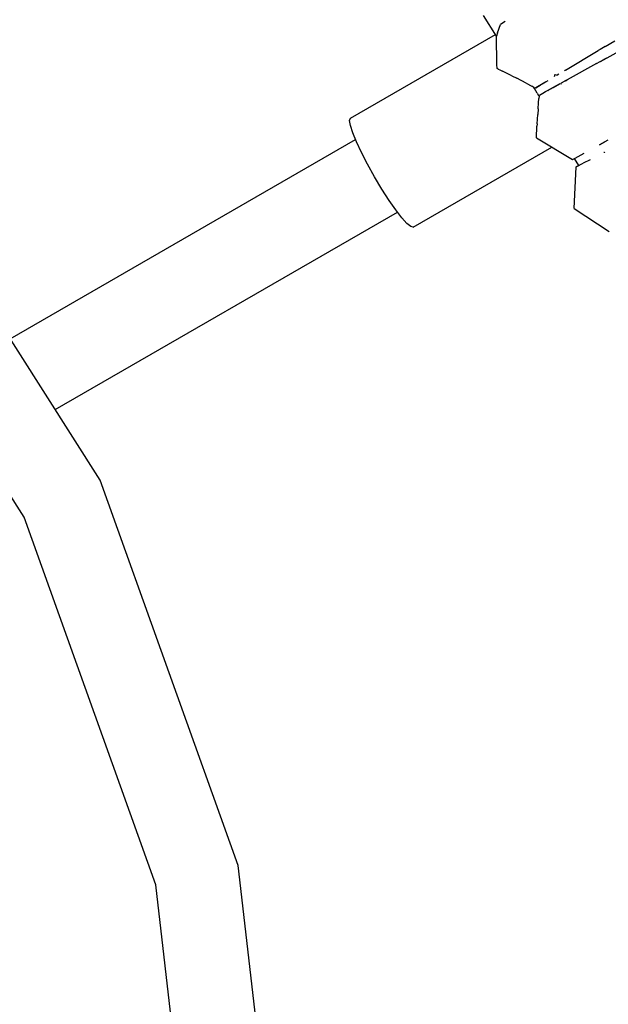
# Model space of a CAD drawing. Units: millimetres. Extents: x -5210 to 5490, y -4452 to 4448.
# Drawn here: x 2108 to 2220, y 52 to 240 of the extents above; entities that cross this region are included whole.
import ezdxf
from ezdxf.lldxf.tags import DXFTag

# ---------------------------------------------------------------- set-up
doc = ezdxf.new("R2010")
doc.units = ezdxf.units.MM
doc.header["$MEASUREMENT"] = 0
doc.layers.add('МАФЫ НАШИ', color=7, linetype='Continuous', lineweight=25)
tags = doc.linetypes.add('New Line1', pattern=[1.5, 1, -0.5]).pattern_tags.tags
tags[6:7] = [DXFTag(74, 4), DXFTag(75, 0), DXFTag(340, '0'), DXFTag(46, 1.0), DXFTag(50, 0.0), DXFTag(44, 0.0), DXFTag(45, 0.0)]
tags[4:5] = [DXFTag(74, 4), DXFTag(75, 0), DXFTag(340, '0'), DXFTag(46, 1.0), DXFTag(50, 0.0), DXFTag(44, 0.0), DXFTag(45, 0.0)]

# ---------------------------------------------------------------- blocks, each defined once
blk = doc.blocks.new('прьтеа')
at = {"layer": 'МАФЫ НАШИ', "color": 7, "linetype": 'New Line1', "lineweight": 25}
blk.add_open_spline([(20955.25, 13431.09), (23560.36, 13431.09), (25445.25, 11546.21), (25445.25, 8983.25), (25445.25, 8983.25), (25445.25, 6415.97), (23560.36, 4531.09), (20955.25, 4531.09), (20955.25, 4531.09), (19192.74, 4531.09), (17683.26, 5614.2), (17055.93, 6943.25), (17055.93, 6943.25), (17055.93, 6943.25), (16334.69, 6943.25), (16334.69, 6943.25), (16334.69, 6943.25), (15456.55, 6943.25), (14744.69, 7655.11), (14744.69, 8983.25), (14744.69, 8983.25), (14744.69, 10311.38), (15456.55, 11023.25), (16334.69, 11023.25), (16334.69, 11023.25), (16334.69, 11023.25), (17055.93, 11023.25), (17055.93, 11023.25), (17055.93, 11023.25), (17683.26, 12347.99), (19192.74, 13431.09), (20955.25, 13431.09)], degree=3, knots=[0, 0, 0, 0, 0.111111, 0.111111, 0.111111, 0.111111, 0.222222, 0.222222, 0.222222, 0.222222, 0.333333, 0.333333, 0.333333, 0.333333, 0.444444, 0.444444, 0.444444, 0.444444, 0.555556, 0.555556, 0.555556, 0.555556, 0.666667, 0.666667, 0.666667, 0.666667, 0.777778, 0.777778, 0.777778, 0.777778, 1, 1, 1, 1], dxfattribs=at)
at = {"layer": 'МАФЫ НАШИ', "color": 7, "lineweight": 25}
for points in [[(22154.14, 9220.15), (22154.14, 9220.15), (22151.64, 9224.09), (22151.64, 9224.09)], [(22154.35, 9220.8), (22154.35, 9220.8), (22154.87, 9222.38), (22154.87, 9222.38)], [(22155.78, 9222.92), (22155.78, 9222.92), (22154.87, 9222.38), (22154.87, 9222.38)], [(22155.78, 9222.92), (22155.78, 9222.92), (22155.82, 9222.94), (22155.82, 9222.94)], [(22126.25, 9204.47), (22126.25, 9204.47), (22153.94, 9220.46), (22153.94, 9220.46)], [(22154.35, 9220.8), (22154.35, 9220.8), (22154.14, 9220.15), (22154.14, 9220.15)], [(22154.21, 9214.74), (22154.21, 9214.74), (22154.14, 9220.15), (22154.14, 9220.15)], [(22173.98, 9215.33), (22173.98, 9215.33), (22181.23, 9219.33), (22181.23, 9219.33)], [(22173.92, 9217.6), (22173.92, 9217.6), (22173.56, 9217.38), (22173.56, 9217.38)], [(22174.86, 9218.16), (22174.86, 9218.16), (22173.92, 9217.6), (22173.92, 9217.6)], [(22174.86, 9218.16), (22174.86, 9218.16), (22176.69, 9219.25), (22176.69, 9219.25)], [(22167.3, 9213.65), (22167.3, 9213.65), (22173.56, 9217.38), (22173.56, 9217.38)], [(22173.24, 9214.92), (22173.24, 9214.92), (22174.6, 9215.67), (22174.6, 9215.67)], [(22175.12, 9215.96), (22175.12, 9215.96), (22174.6, 9215.67), (22174.6, 9215.67)], [(22154.27, 9213.96), (22154.27, 9213.96), (22154.21, 9214.76), (22154.21, 9214.76)], [(22154.48, 9213.86), (22154.48, 9213.86), (22154.27, 9213.96), (22154.27, 9213.96)], [(22154.48, 9213.86), (22154.48, 9213.86), (22154.77, 9213.72), (22154.77, 9213.72)], [(22154.77, 9213.72), (22154.77, 9213.72), (22155.3, 9213.47), (22155.3, 9213.47)], [(22167.3, 9213.65), (22167.3, 9213.65), (22167.11, 9213.54), (22167.11, 9213.54)], [(22173.24, 9214.92), (22173.24, 9214.92), (22167.65, 9211.84), (22167.65, 9211.84)], [(22157.04, 9212.6), (22157.04, 9212.6), (22155.3, 9213.47), (22155.3, 9213.47)], [(22157.04, 9212.6), (22157.04, 9212.6), (22157.99, 9212.12), (22157.99, 9212.12)], [(22159.79, 9211.16), (22159.79, 9211.16), (22157.99, 9212.12), (22157.99, 9212.12)], [(22165.27, 9212.84), (22165.27, 9212.84), (22165.13, 9212.36), (22165.13, 9212.36)], [(22165.27, 9212.84), (22165.27, 9212.84), (22165.74, 9212.73), (22165.74, 9212.73)], [(22166, 9212.88), (22166, 9212.88), (22165.74, 9212.73), (22165.74, 9212.73)], [(22167.65, 9211.84), (22167.65, 9211.84), (22167.12, 9211.55), (22167.12, 9211.55)], [(22167.3, 9211.65), (22167.3, 9211.65), (22167.65, 9211.84), (22167.65, 9211.84)], [(22159.79, 9211.16), (22159.79, 9211.16), (22160.85, 9210.59), (22160.85, 9210.59)], [(22161.26, 9210.36), (22161.26, 9210.36), (22160.85, 9210.59), (22160.85, 9210.59)], [(22161.39, 9210.14), (22161.39, 9210.14), (22161.26, 9210.36), (22161.26, 9210.36)], [(22161.26, 9210.36), (22161.26, 9210.36), (22161.63, 9210.28), (22161.63, 9210.28)], [(22161.92, 9209.24), (22161.92, 9209.24), (22161.39, 9210.14), (22161.39, 9210.14)], [(22163.34, 9211.3), (22163.34, 9211.3), (22161.63, 9210.28), (22161.63, 9210.28)], [(22161.63, 9210.28), (22161.63, 9210.28), (22162.5, 9210.79), (22162.5, 9210.79)], [(22162.5, 9210.79), (22162.5, 9210.79), (22163.34, 9211.3), (22163.34, 9211.3)], [(22163.28, 9209.43), (22163.28, 9209.43), (22166.16, 9211.02), (22166.16, 9211.02)], [(22163.58, 9211.44), (22163.58, 9211.44), (22163.34, 9211.3), (22163.34, 9211.3)], [(22163.58, 9211.44), (22163.58, 9211.44), (22164.01, 9211.69), (22164.01, 9211.69)], [(22163.95, 9209.8), (22163.95, 9209.8), (22164.14, 9209.91), (22164.14, 9209.91)], [(22164.5, 9210.1), (22164.5, 9210.1), (22164.96, 9210.36), (22164.96, 9210.36)], [(22164.96, 9210.36), (22164.96, 9210.36), (22166.16, 9211.02), (22166.16, 9211.02)], [(22166.45, 9210.98), (22166.45, 9210.98), (22166.16, 9211.02), (22166.16, 9211.02)], [(22166.45, 9210.98), (22166.45, 9210.98), (22166.54, 9211.23), (22166.54, 9211.23)], [(22166.54, 9211.23), (22166.54, 9211.23), (22167.12, 9211.55), (22167.12, 9211.55)], [(22167.3, 9211.65), (22167.3, 9211.65), (22167.06, 9211.51), (22167.06, 9211.51)], [(22161.92, 9209.24), (22161.92, 9209.24), (22162.17, 9208.82), (22162.17, 9208.82)], [(22162.17, 9208.82), (22162.17, 9208.82), (22162.25, 9208.68), (22162.25, 9208.68)], [(22162.18, 9207.44), (22162.18, 9207.44), (22162.23, 9208.22), (22162.23, 9208.22)], [(22162.25, 9208.68), (22162.25, 9208.68), (22162.23, 9208.22), (22162.23, 9208.22)], [(22162.25, 9208.69), (22162.25, 9208.69), (22162.34, 9208.91), (22162.34, 9208.91)], [(22162.34, 9208.91), (22162.34, 9208.91), (22163.28, 9209.43), (22163.28, 9209.43)], [(22163.95, 9209.8), (22163.95, 9209.8), (22163.31, 9209.45), (22163.31, 9209.45)], [(22162.11, 9206.3), (22162.11, 9206.3), (22162.04, 9205.19), (22162.04, 9205.19)], [(22162.11, 9206.3), (22162.11, 9206.3), (22162.18, 9207.44), (22162.18, 9207.44)], [(22126.09, 9204.02), (22126.09, 9204.02), (22126.25, 9204.47), (22126.25, 9204.47)], [(22161.89, 9203.42), (22161.89, 9203.42), (22162.04, 9205.19), (22162.04, 9205.19)], [(22126.26, 9203.07), (22126.26, 9203.07), (22126.09, 9204.02), (22126.09, 9204.02)], [(22126.71, 9201.69), (22126.71, 9201.69), (22126.26, 9203.07), (22126.26, 9203.07)], [(22161.8, 9200.71), (22161.8, 9200.71), (22161.85, 9202.99), (22161.85, 9202.99)], [(22161.89, 9203.42), (22161.89, 9203.42), (22161.85, 9202.99), (22161.85, 9202.99)], [(22127.43, 9199.96), (22127.43, 9199.96), (22126.71, 9201.69), (22126.71, 9201.69)], [(22161.8, 9200.71), (22161.8, 9200.71), (22168.65, 9196.57), (22168.65, 9196.57)], [(22078.49, 9135.39), (22078.49, 9135.39), (22037.18, 9200.34), (22037.18, 9200.34)], [(22061.33, 9162.37), (22061.33, 9162.37), (22127.24, 9200.42), (22127.24, 9200.42)], [(22128.38, 9197.94), (22128.38, 9197.94), (22127.43, 9199.96), (22127.43, 9199.96)], [(22138.25, 9183.69), (22138.25, 9183.69), (22164.7, 9198.96), (22164.7, 9198.96)], [(22174.82, 9199.97), (22174.82, 9199.97), (22173.81, 9199.41), (22173.81, 9199.41)], [(22173.81, 9199.42), (22173.81, 9199.42), (22174.82, 9199.97), (22174.82, 9199.97)], [(22175.35, 9200.26), (22175.35, 9200.26), (22174.82, 9199.97), (22174.82, 9199.97)], [(22129.54, 9195.69), (22129.54, 9195.69), (22128.38, 9197.94), (22128.38, 9197.94)], [(22168.65, 9196.57), (22168.65, 9196.57), (22169.01, 9196.77), (22169.01, 9196.77)], [(22169.84, 9195.47), (22169.84, 9195.47), (22169.01, 9196.77), (22169.01, 9196.77)], [(22169.15, 9196.85), (22169.15, 9196.85), (22169.1, 9196.82), (22169.1, 9196.82)], [(22169.15, 9196.85), (22169.15, 9196.85), (22170.85, 9197.78), (22170.85, 9197.78)], [(22174.74, 9197.96), (22174.74, 9197.96), (22174.63, 9197.91), (22174.63, 9197.91)], [(22174.8, 9197.99), (22174.8, 9197.99), (22174.74, 9197.96), (22174.74, 9197.96)], [(22130.88, 9193.29), (22130.88, 9193.29), (22129.54, 9195.69), (22129.54, 9195.69)], [(22168.93, 9187.24), (22168.93, 9187.24), (22169.36, 9195.23), (22169.36, 9195.23)], [(22169.36, 9195.23), (22169.36, 9195.23), (22170.7, 9195.91), (22170.7, 9195.91)], [(22169.84, 9195.47), (22169.84, 9195.47), (22169.36, 9195.23), (22169.36, 9195.23)], [(22169.98, 9195.54), (22169.98, 9195.54), (22169.84, 9195.47), (22169.84, 9195.47)], [(22171.99, 9196.56), (22171.99, 9196.56), (22170.7, 9195.91), (22170.7, 9195.91)], [(22132.29, 9190.93), (22132.29, 9190.93), (22130.88, 9193.29), (22130.88, 9193.29)], [(22064.03, 9128.31), (22064.03, 9128.31), (22024.62, 9190.26), (22024.62, 9190.26)], [(22133.65, 9188.8), (22133.65, 9188.8), (22132.29, 9190.93), (22132.29, 9190.93)], [(22134.93, 9186.96), (22134.93, 9186.96), (22133.65, 9188.8), (22133.65, 9188.8)], [(22069.92, 9148.86), (22069.92, 9148.86), (22135.24, 9186.57), (22135.24, 9186.57)], [(22136.07, 9185.48), (22136.07, 9185.48), (22134.93, 9186.96), (22134.93, 9186.96)], [(22137.04, 9184.4), (22137.04, 9184.4), (22136.07, 9185.48), (22136.07, 9185.48)], [(22168.93, 9187.24), (22168.93, 9187.24), (22175.64, 9182.87), (22175.64, 9182.87)], [(22137.78, 9183.78), (22137.78, 9183.78), (22137.04, 9184.4), (22137.04, 9184.4)], [(22138.25, 9183.69), (22138.25, 9183.69), (22137.78, 9183.78), (22137.78, 9183.78)], [(22104.83, 9061.78), (22104.83, 9061.78), (22078.49, 9135.39), (22078.49, 9135.39)], [(22089.14, 9058.12), (22089.14, 9058.12), (22064.03, 9128.31), (22064.03, 9128.31)], [(22112.78, 8992.85), (22112.78, 8992.85), (22104.83, 9061.78), (22104.83, 9061.78)], [(22096.48, 8994.58), (22096.48, 8994.58), (22089.14, 9058.12), (22089.14, 9058.12)]]:
    blk.add_open_spline(points, degree=3, dxfattribs=at)

msp = doc.modelspace()

# ---------------------------------------------------------------- block references
at = {"layer": 'МАФЫ НАШИ'}
msp.add_blockref('прьтеа', (-19954.97, -8983.32), dxfattribs=at)

doc.saveas('drawing.dxf')
